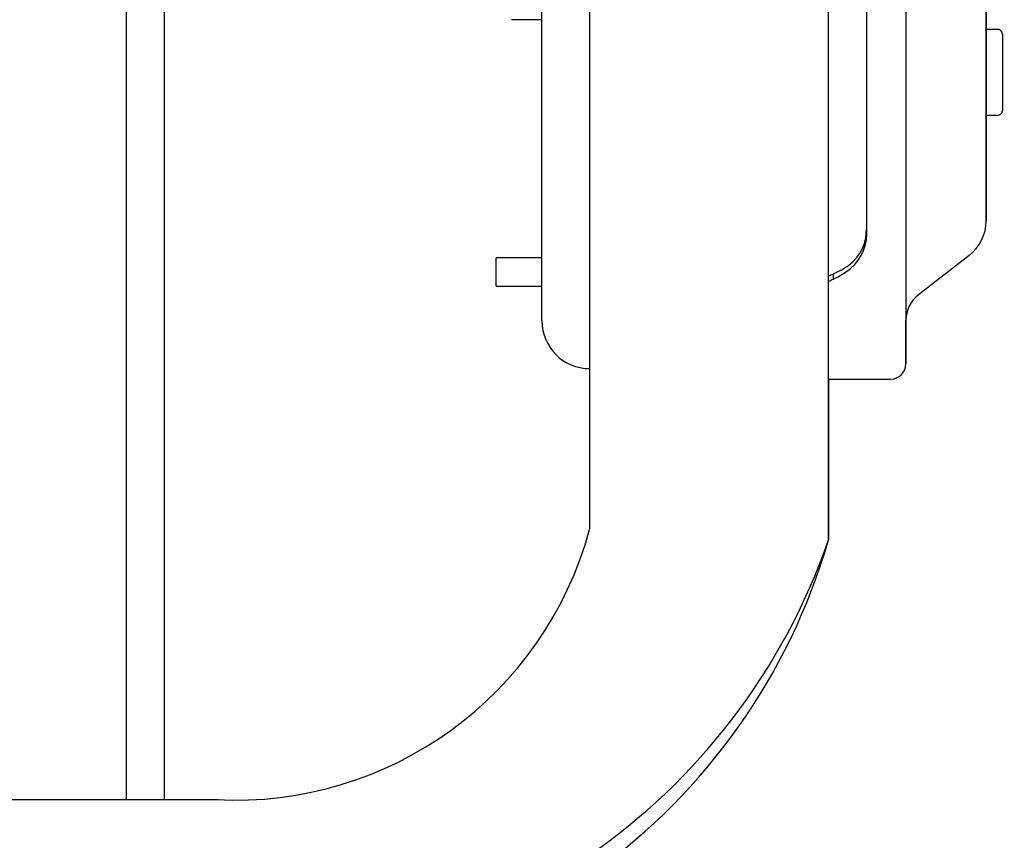
# Model space of a CAD drawing. Extents: x -390 to 1071, y -351 to 581.
# Drawn here: x 94 to 197, y -149 to -63 of the extents above; entities that cross this region are included whole.
import ezdxf

# ---------------------------------------------------------------- set-up
doc = ezdxf.new("R2010")
doc.units = 0
doc.header["$LTSCALE"] = 20
doc.header["$PDMODE"] = 3
doc.header["$PDSIZE"] = -2
doc.layers.get('DEFPOINTS').update_dxf_attribs({"linetype": 'CONTINUOUS'})
doc.layers.add('DETAIL', color=5, linetype='CONTINUOUS')
doc.layers.add('OUTLINE', color=3, linetype='CONTINUOUS')

msp = doc.modelspace()

# ---------------------------------------------------------------- linework, layer by layer
at = {"layer": 'DEFPOINTS', "color": 30, "linetype": 'CONTINUOUS'}
for p in [(197.4, -65), (188.42, -92.27)]:
    msp.add_point(p, dxfattribs=at)
at = {"layer": 'DETAIL', "color": 5, "linetype": 'CONTINUOUS'}
for p, q in [((105.5, -145.1), (105.5, 145.1)), ((109.5, -145.1), (109.5, 145.1)), ((154, -116.81), (154, 116.81)), ((187.1, 66.5), (187.1, -99.5)), ((195.5, 51.54), (195.5, -84.54)), ((149, -95), (149, -17.43)), ((179, -117.9), (179, -49.96)), ((183, -85.4), (183, -52)), ((149, -63.5), (145.8, -63.5)), ((195.5, -64.5), (196.7, -64.5)), ((195.5, -64.5), (195.5, -68.61)), ((197.2, -65), (197.2, -73)), ((195.5, -73.5), (196.7, -73.5)), ((149, -88.4), (144.2, -88.4)), ((144.2, -91.39), (144.2, -88.41)), ((193.72, -88.18), (188.42, -92.27)), ((179.51, -90.63), (179.51, -90.08)), ((149, -91.4), (144.2, -91.4)), ((179, -101.1), (185.5, -101.1)), ((115.1, -145.1), (60, -145.1))]:
    msp.add_line(p, q, dxfattribs=at)
for centre, radius, start, end in [((196.7, -65), 0.5, 359.9999, 90), ((196.7, -73), 0.5, 270, 0.0001), ((178.35, -85.47), 4.63, 306.8987, 0.9105), ((178.18, -85.83), 4.84, 310.7708, 5.1481), ((190.9, -84.54), 4.6, 307.733, 0), ((175.74, -81.48), 9.39, 293.6534, 305.0339), ((175.58, -82.23), 9.27, 295.0873, 308.4355), ((132.14, 11.73), 112.29, 294.6674, 294.9529), ((132.05, 10.84), 112.02, 294.7793, 295.0657), ((190.5, -94.96), 3.4, 127.733, 180), ((154, -95), 5, 180, 270), ((185.5, -99.5), 1.6, 270, 0), ((116.93, -106.73), 38.41, 267.0269, 344.7782), ((115.95, -96.08), 66.72, 268.3278, 340.9091), ((116.44, -99.82), 65.12, 267.8546, 343.8766)]:
    msp.add_arc(centre, radius, start, end, dxfattribs=at)
at = {"layer": 'OUTLINE', "color": 3, "linetype": 'CONTINUOUS'}
for p, q in [((195.5, -84.54), (195.5, 51.54)), ((193.72, -88.18), (188.42, -92.27)), ((187.1, -99.5), (187.1, -94.96)), ((179, -101.1), (185.5, -101.1)), ((179, -101.1), (179, -117.9))]:
    msp.add_line(p, q, dxfattribs=at)
for centre, radius, start, end in [((190.9, -84.54), 4.6, 307.733, 0), ((190.5, -94.96), 3.4, 127.733, 180), ((185.5, -99.5), 1.6, 270, 0), ((116.44, -99.82), 65.12, 267.8546, 343.8766)]:
    msp.add_arc(centre, radius, start, end, dxfattribs=at)

doc.saveas('drawing.dxf')
